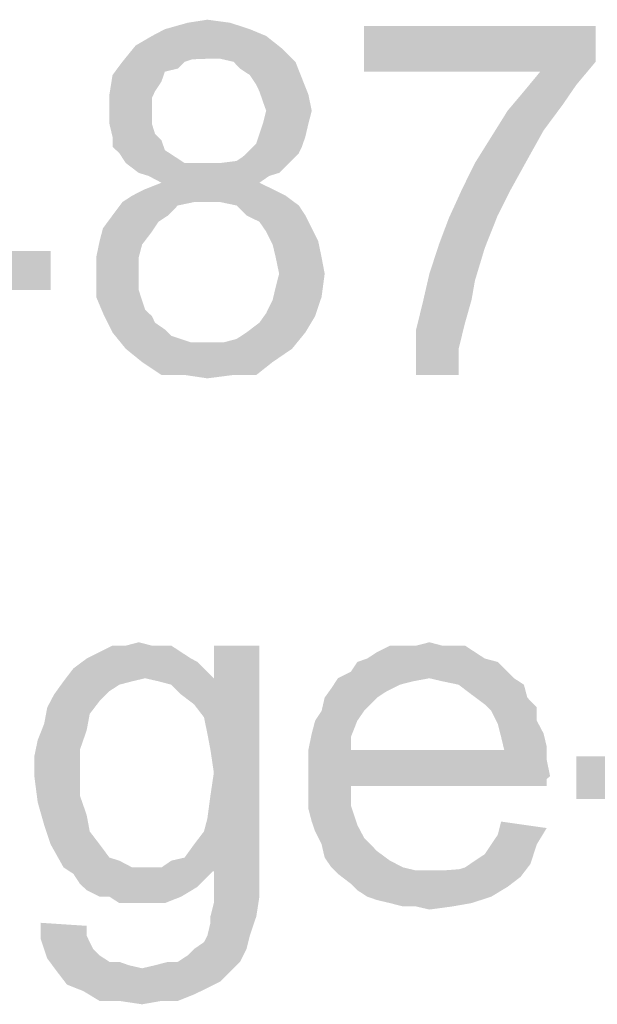
# Model space of a CAD drawing. Units: millimetres. Extents: x 83 to 495, y 5 to 292.
# Drawn here: x 345 to 347, y 61 to 64 of the extents above; entities that cross this region are included whole.
import ezdxf

# ---------------------------------------------------------------- set-up
doc = ezdxf.new("R2010")
doc.units = ezdxf.units.MM
doc.layers.add('PDF_Solid Fills', color=7, linetype='Continuous')

msp = doc.modelspace()

# ---------------------------------------------------------------- linework, layer by layer
at = {"layer": 'PDF_Solid Fills'}
for points in [[(345.3618, 64.4242), (345.4222, 64.4336), (345.3618, 64.4242), (345.4919, 64.4242)], [(345.5523, 64.4045), (345.2525, 64.3837), (345.5523, 64.4045), (345.292, 64.4045)], [(345.2525, 64.3837), (345.5523, 64.4045), (345.2525, 64.3837), (345.6023, 64.3837)], [(345.4919, 64.4242), (345.292, 64.4045), (345.4919, 64.4242), (345.3618, 64.4242)], [(345.292, 64.4045), (345.4919, 64.4242), (345.292, 64.4045), (345.5523, 64.4045)], [(346.6112, 64.4138), (346.6112, 64.3046), (346.6112, 64.4138), (345.9022, 64.2744)], [(346.6112, 64.4138), (345.9022, 64.2744), (346.6112, 64.4138), (345.9022, 64.4138)], [(345.6023, 64.3837), (345.2025, 64.3545), (345.6023, 64.3837), (345.2525, 64.3837)], [(345.2025, 64.3545), (345.6023, 64.3837), (345.2025, 64.3545), (345.6523, 64.3441)], [(345.6523, 64.3441), (345.1619, 64.3046), (345.6523, 64.3441), (345.2025, 64.3545)], [(345.6523, 64.3441), (345.4222, 64.3139), (345.6523, 64.3441), (345.1619, 64.3046)], [(345.4618, 64.3139), (345.4222, 64.3139), (345.4618, 64.3139), (345.6523, 64.3441)], [(345.5024, 64.3046), (345.4618, 64.3139), (345.5024, 64.3046), (345.6523, 64.3441)], [(345.5024, 64.3046), (345.6523, 64.3441), (345.5024, 64.3046), (345.6919, 64.3046)], [(345.4222, 64.3139), (345.3816, 64.3139), (345.4222, 64.3139), (345.1619, 64.3046)], [(345.1619, 64.3046), (345.3816, 64.3139), (345.1619, 64.3046), (345.3524, 64.3046)], [(345.3524, 64.3046), (345.3316, 64.2838), (345.3524, 64.3046), (345.1317, 64.264)], [(345.3524, 64.3046), (345.1317, 64.264), (345.3524, 64.3046), (345.1619, 64.3046)], [(345.3316, 64.2838), (345.292, 64.2744), (345.3316, 64.2838), (345.1317, 64.264)], [(345.6919, 64.3046), (345.5221, 64.2838), (345.6919, 64.3046), (345.5024, 64.3046)], [(345.5523, 64.264), (345.5221, 64.2838), (345.5523, 64.264), (345.6919, 64.3046)], [(345.5523, 64.264), (345.6919, 64.3046), (345.5523, 64.264), (345.7116, 64.2546)], [(346.4415, 64.2744), (345.9022, 64.2744), (346.4415, 64.2744), (346.6112, 64.3046)], [(346.4415, 64.2744), (346.6112, 64.3046), (346.4415, 64.2744), (346.5519, 64.2338)], [(345.2816, 64.2442), (345.1223, 64.2047), (345.2816, 64.2442), (345.1317, 64.264)], [(345.1317, 64.264), (345.292, 64.2744), (345.1317, 64.264), (345.2816, 64.2442)], [(345.7116, 64.2546), (345.5721, 64.2338), (345.7116, 64.2546), (345.5523, 64.264)], [(345.5815, 64.214), (345.5721, 64.2338), (345.5815, 64.214), (345.7116, 64.2546)], [(345.5815, 64.214), (345.7116, 64.2546), (345.5815, 64.214), (345.7314, 64.2047)], [(346.5519, 64.2338), (346.3916, 64.214), (346.5519, 64.2338), (346.4415, 64.2744)], [(345.2816, 64.2442), (345.2618, 64.214), (345.2816, 64.2442), (345.1223, 64.2047)], [(346.3916, 64.214), (346.5519, 64.2338), (346.3916, 64.214), (346.5113, 64.1745)], [(345.1223, 64.2047), (345.2618, 64.214), (345.1223, 64.2047), (345.2525, 64.1943)], [(345.2525, 64.1943), (345.1223, 64.1547), (345.2525, 64.1943), (345.1223, 64.2047)], [(345.2525, 64.1943), (345.2525, 64.1547), (345.2525, 64.1943), (345.1223, 64.1547)], [(345.7314, 64.2047), (345.5919, 64.1839), (345.7314, 64.2047), (345.5815, 64.214)], [(345.6023, 64.1547), (345.5919, 64.1839), (345.6023, 64.1547), (345.7314, 64.2047)], [(345.6023, 64.1547), (345.7314, 64.2047), (345.6023, 64.1547), (345.7418, 64.1547)], [(346.5113, 64.1745), (346.3416, 64.1547), (346.5113, 64.1745), (346.3916, 64.214)], [(346.3416, 64.1547), (346.5113, 64.1745), (346.3416, 64.1547), (346.4519, 64.0944)], [(345.1223, 64.1547), (345.2525, 64.1547), (345.1223, 64.1547), (345.2525, 64.1142)], [(345.2525, 64.1142), (345.1223, 64.1142), (345.2525, 64.1142), (345.1223, 64.1547)], [(345.7418, 64.1547), (345.5919, 64.1142), (345.7418, 64.1547), (345.6023, 64.1547)], [(345.5919, 64.1142), (345.7418, 64.1547), (345.5919, 64.1142), (345.7314, 64.1142)], [(346.4519, 64.0944), (346.2916, 64.0746), (346.4519, 64.0944), (346.3416, 64.1547)], [(345.1223, 64.1142), (345.2525, 64.1142), (345.1223, 64.1142), (345.2618, 64.084)], [(345.2618, 64.084), (345.1317, 64.0746), (345.2618, 64.084), (345.1223, 64.1142)], [(345.7314, 64.1142), (345.5815, 64.084), (345.7314, 64.1142), (345.5919, 64.1142)], [(345.5815, 64.084), (345.7314, 64.1142), (345.5815, 64.084), (345.7221, 64.0746)], [(345.1317, 64.0746), (345.2618, 64.084), (345.1317, 64.0746), (345.2816, 64.0642)], [(345.2816, 64.0642), (345.1317, 64.0444), (345.2816, 64.0642), (345.1317, 64.0746)], [(345.7221, 64.0746), (345.5721, 64.0548), (345.7221, 64.0746), (345.5815, 64.084)], [(345.5721, 64.0548), (345.7221, 64.0746), (345.5721, 64.0548), (345.7116, 64.0444)], [(346.402, 64.0049), (346.2416, 63.9945), (346.402, 64.0049), (346.2916, 64.0746)], [(346.2916, 64.0746), (346.4519, 64.0944), (346.2916, 64.0746), (346.402, 64.0049)], [(345.1317, 64.0444), (345.2816, 64.0642), (345.1317, 64.0444), (345.292, 64.034)], [(345.292, 64.034), (345.1525, 64.0247), (345.292, 64.034), (345.1317, 64.0444)], [(345.7116, 64.0444), (345.5523, 64.034), (345.7116, 64.0444), (345.5721, 64.0548)], [(345.5523, 64.034), (345.7116, 64.0444), (345.5523, 64.034), (345.7023, 64.0247)], [(345.1525, 64.0247), (345.292, 64.034), (345.1525, 64.0247), (345.3222, 64.0143)], [(345.3222, 64.0143), (345.1723, 63.9945), (345.3222, 64.0143), (345.1525, 64.0247)], [(345.3222, 64.0143), (345.3524, 63.9945), (345.3222, 64.0143), (345.1723, 63.9945)], [(345.4618, 63.9945), (345.5024, 63.9945), (345.4618, 63.9945), (345.7023, 64.0247)], [(345.4618, 63.9945), (345.7023, 64.0247), (345.4618, 63.9945), (345.6721, 63.9945)], [(345.5024, 63.9945), (345.5315, 64.0143), (345.5024, 63.9945), (345.7023, 64.0247)], [(345.7023, 64.0247), (345.5315, 64.0143), (345.7023, 64.0247), (345.5523, 64.034)], [(345.1723, 63.9945), (345.3524, 63.9945), (345.1723, 63.9945), (345.3816, 63.9945)], [(345.3816, 63.9945), (345.2119, 63.9643), (345.3816, 63.9945), (345.1723, 63.9945)], [(345.4618, 63.9945), (345.6721, 63.9945), (345.4618, 63.9945), (345.2119, 63.9643)], [(345.4222, 63.9945), (345.4618, 63.9945), (345.4222, 63.9945), (345.2119, 63.9643)], [(345.3816, 63.9945), (345.4222, 63.9945), (345.3816, 63.9945), (345.2119, 63.9643)], [(345.2119, 63.9643), (345.6721, 63.9945), (345.2119, 63.9643), (345.6419, 63.9643)], [(346.352, 63.9144), (346.2021, 63.9144), (346.352, 63.9144), (346.2416, 63.9945)], [(346.2416, 63.9945), (346.402, 64.0049), (346.2416, 63.9945), (346.352, 63.9144)], [(345.6419, 63.9643), (345.2421, 63.955), (345.6419, 63.9643), (345.2119, 63.9643)], [(345.2421, 63.955), (345.6419, 63.9643), (345.2421, 63.955), (345.6117, 63.955)], [(345.6117, 63.955), (345.2816, 63.9341), (345.6117, 63.955), (345.2421, 63.955)], [(345.2816, 63.9341), (345.6117, 63.955), (345.2816, 63.9341), (345.5815, 63.9341)], [(345.5815, 63.9341), (345.2316, 63.9144), (345.5815, 63.9341), (345.2816, 63.9341)], [(345.2316, 63.9144), (345.5815, 63.9341), (345.2316, 63.9144), (345.6221, 63.9144)], [(345.6617, 63.8946), (345.4222, 63.8748), (345.6617, 63.8946), (345.1619, 63.8748)], [(345.6617, 63.8946), (345.1619, 63.8748), (345.6617, 63.8946), (345.1921, 63.8946)], [(345.6221, 63.9144), (345.1921, 63.8946), (345.6221, 63.9144), (345.2316, 63.9144)], [(345.1921, 63.8946), (345.6221, 63.9144), (345.1921, 63.8946), (345.6617, 63.8946)], [(345.4618, 63.8748), (345.4222, 63.8748), (345.4618, 63.8748), (345.6617, 63.8946)], [(345.5117, 63.8644), (345.4618, 63.8748), (345.5117, 63.8644), (345.6617, 63.8946)], [(345.5117, 63.8644), (345.6617, 63.8946), (345.5117, 63.8644), (345.7023, 63.8644)], [(346.3114, 63.8342), (346.1614, 63.8249), (346.3114, 63.8342), (346.2021, 63.9144)], [(346.2021, 63.9144), (346.352, 63.9144), (346.2021, 63.9144), (346.3114, 63.8342)], [(345.3816, 63.8748), (345.3316, 63.8644), (345.3816, 63.8748), (345.1317, 63.8342)], [(345.3816, 63.8748), (345.1317, 63.8342), (345.3816, 63.8748), (345.1619, 63.8748)], [(345.1317, 63.8342), (345.3316, 63.8644), (345.1317, 63.8342), (345.3024, 63.8342)], [(345.1619, 63.8748), (345.4222, 63.8748), (345.1619, 63.8748), (345.3816, 63.8748)], [(345.7023, 63.8644), (345.5419, 63.8342), (345.7023, 63.8644), (345.5117, 63.8644)], [(345.5419, 63.8342), (345.7023, 63.8644), (345.5419, 63.8342), (345.7221, 63.8342)], [(345.3024, 63.8342), (345.2723, 63.8145), (345.3024, 63.8342), (345.1025, 63.7947)], [(345.3024, 63.8342), (345.1025, 63.7947), (345.3024, 63.8342), (345.1317, 63.8342)], [(345.7221, 63.8342), (345.5815, 63.8145), (345.7221, 63.8342), (345.5419, 63.8342)], [(345.5815, 63.8145), (345.7221, 63.8342), (345.5815, 63.8145), (345.7418, 63.7947)], [(346.1313, 63.7448), (346.1614, 63.8249), (346.1313, 63.7448), (346.3114, 63.8342)], [(346.1313, 63.7448), (346.3114, 63.8342), (346.1313, 63.7448), (346.2718, 63.7344)], [(345.1025, 63.7947), (345.2723, 63.8145), (345.1025, 63.7947), (345.2525, 63.7843)], [(345.7418, 63.7947), (345.6023, 63.7843), (345.7418, 63.7947), (345.5815, 63.8145)], [(345.2525, 63.7843), (345.0921, 63.7552), (345.2525, 63.7843), (345.1025, 63.7947)], [(345.0921, 63.7552), (345.2525, 63.7843), (345.0921, 63.7552), (345.2223, 63.7448)], [(345.6023, 63.7843), (345.7418, 63.7947), (345.6023, 63.7843), (345.7616, 63.7552)], [(345.7616, 63.7552), (345.6221, 63.7448), (345.7616, 63.7552), (345.6023, 63.7843)], [(345.2223, 63.7448), (345.0817, 63.7052), (345.2223, 63.7448), (345.0921, 63.7552)], [(345.0817, 63.7052), (345.2223, 63.7448), (345.0817, 63.7052), (345.2119, 63.7052)], [(345.6315, 63.7052), (345.6221, 63.7448), (345.6315, 63.7052), (345.7616, 63.7552)], [(345.6315, 63.7052), (345.7616, 63.7552), (345.6315, 63.7052), (345.772, 63.7052)], [(346.2718, 63.7344), (346.1021, 63.6553), (346.2718, 63.7344), (346.1313, 63.7448)], [(344.8027, 63.725), (344.9422, 63.725), (344.8027, 63.725), (344.1925, 63.6053)], [(344.6621, 63.6053), (344.1925, 63.6053), (344.6621, 63.6053), (344.9422, 63.725)], [(344.8027, 63.6053), (344.6621, 63.6053), (344.8027, 63.6053), (344.9422, 63.725)], [(344.8027, 63.6053), (344.9422, 63.725), (344.8027, 63.6053), (344.9422, 63.6053)], [(346.1021, 63.6553), (346.2718, 63.7344), (346.1021, 63.6553), (346.2416, 63.6345)], [(345.2119, 63.7052), (345.0817, 63.6646), (345.2119, 63.7052), (345.0817, 63.7052)], [(345.0817, 63.6646), (345.2119, 63.7052), (345.0817, 63.6646), (345.2119, 63.6646)], [(345.772, 63.7052), (345.6419, 63.6553), (345.772, 63.7052), (345.6315, 63.7052)], [(345.6419, 63.6553), (345.772, 63.7052), (345.6419, 63.6553), (345.7814, 63.6553)], [(345.2119, 63.6646), (345.2119, 63.6053), (345.2119, 63.6646), (345.0817, 63.5845)], [(345.2119, 63.6646), (345.0817, 63.5845), (345.2119, 63.6646), (345.0817, 63.6646)], [(345.7814, 63.6553), (345.6315, 63.6147), (345.7814, 63.6553), (345.6419, 63.6553)], [(345.6315, 63.6147), (345.7814, 63.6553), (345.6315, 63.6147), (345.772, 63.5845)], [(346.2416, 63.6345), (346.0813, 63.5648), (346.2416, 63.6345), (346.1021, 63.6553)], [(346.2416, 63.6345), (346.2312, 63.5751), (346.2416, 63.6345), (346.0813, 63.5648)], [(345.0817, 63.5845), (345.2119, 63.6053), (345.0817, 63.5845), (345.2316, 63.545)], [(345.772, 63.5845), (345.6221, 63.5751), (345.772, 63.5845), (345.6315, 63.6147)], [(345.2316, 63.545), (345.1025, 63.5346), (345.2316, 63.545), (345.0817, 63.5845)], [(345.6023, 63.5346), (345.6221, 63.5751), (345.6023, 63.5346), (345.772, 63.5845)], [(345.6023, 63.5346), (345.772, 63.5845), (345.6023, 63.5346), (345.7522, 63.5252)], [(346.2114, 63.5054), (346.0615, 63.4846), (346.2114, 63.5054), (346.0813, 63.5648)], [(346.0813, 63.5648), (346.2312, 63.5751), (346.0813, 63.5648), (346.2114, 63.5054)], [(345.1025, 63.5346), (345.2316, 63.545), (345.1025, 63.5346), (345.2525, 63.5252)], [(345.2525, 63.5252), (345.1317, 63.4753), (345.2525, 63.5252), (345.1025, 63.5346)], [(345.7522, 63.5252), (345.5815, 63.5054), (345.7522, 63.5252), (345.6023, 63.5346)], [(345.2525, 63.5252), (345.2618, 63.5054), (345.2525, 63.5252), (345.1317, 63.4753)], [(345.2618, 63.5054), (345.292, 63.4846), (345.2618, 63.5054), (345.1317, 63.4753)], [(345.5419, 63.4753), (345.5815, 63.5054), (345.5419, 63.4753), (345.7522, 63.5252)], [(345.5419, 63.4753), (345.7522, 63.5252), (345.5419, 63.4753), (345.7221, 63.4753)], [(346.0615, 63.4846), (346.2114, 63.5054), (346.0615, 63.4846), (346.1916, 63.4253)], [(345.1317, 63.4753), (345.292, 63.4846), (345.1317, 63.4753), (345.3118, 63.4649)], [(345.3118, 63.4649), (345.1723, 63.4253), (345.3118, 63.4649), (345.1317, 63.4753)], [(345.4722, 63.4451), (345.5117, 63.4555), (345.4722, 63.4451), (345.7221, 63.4753)], [(345.4722, 63.4451), (345.7221, 63.4753), (345.4722, 63.4451), (345.6814, 63.4253)], [(345.7221, 63.4753), (345.5117, 63.4555), (345.7221, 63.4753), (345.5419, 63.4753)], [(346.1916, 63.4253), (346.0615, 63.4149), (346.1916, 63.4253), (346.0615, 63.4846)], [(345.3118, 63.4649), (345.3722, 63.4451), (345.3118, 63.4649), (345.1723, 63.4253)], [(345.4222, 63.4451), (345.4722, 63.4451), (345.4222, 63.4451), (345.1723, 63.4253)], [(345.3722, 63.4451), (345.4222, 63.4451), (345.3722, 63.4451), (345.1723, 63.4253)], [(345.6814, 63.4253), (345.1723, 63.4253), (345.6814, 63.4253), (345.4722, 63.4451)], [(345.6814, 63.4253), (345.2223, 63.3848), (345.6814, 63.4253), (345.1723, 63.4253)], [(345.2223, 63.3848), (345.6814, 63.4253), (345.2223, 63.3848), (345.6221, 63.3848)], [(346.0615, 63.3452), (346.0615, 63.4149), (346.0615, 63.3452), (346.1916, 63.4253)], [(346.0615, 63.3452), (346.1916, 63.4253), (346.0615, 63.3452), (346.1916, 63.3452)], [(345.6221, 63.3848), (345.2816, 63.3452), (345.6221, 63.3848), (345.2223, 63.3848)], [(345.2816, 63.3452), (345.6221, 63.3848), (345.2816, 63.3452), (345.5721, 63.3452)], [(345.5721, 63.3452), (345.3524, 63.3452), (345.5721, 63.3452), (345.2816, 63.3452)], [(345.3524, 63.3452), (345.5721, 63.3452), (345.3524, 63.3452), (345.5024, 63.3452)], [(345.5024, 63.3452), (345.4222, 63.3348), (345.5024, 63.3452), (345.3524, 63.3452)], [(345.3118, 62.5159), (345.0921, 62.4961), (345.3118, 62.5159), (345.1317, 62.5159)], [(345.0921, 62.4961), (345.3118, 62.5159), (345.0921, 62.4961), (345.342, 62.4961)], [(345.2525, 62.5159), (345.2816, 62.5159), (345.2525, 62.5159), (345.1317, 62.5159)], [(345.2525, 62.5159), (345.1317, 62.5159), (345.2525, 62.5159), (345.1723, 62.5159)], [(345.1317, 62.5159), (345.2816, 62.5159), (345.1317, 62.5159), (345.3118, 62.5159)], [(345.1723, 62.5159), (345.2119, 62.5263), (345.1723, 62.5159), (345.2525, 62.5159)], [(345.3816, 62.3359), (345.442, 62.416), (345.3816, 62.3359), (345.5815, 62.5159)], [(345.4118, 62.2964), (345.3816, 62.3359), (345.4118, 62.2964), (345.5815, 62.5159)], [(345.4222, 62.2464), (345.4118, 62.2964), (345.4222, 62.2464), (345.5815, 62.5159)], [(345.4316, 62.1965), (345.4222, 62.2464), (345.4316, 62.1965), (345.5815, 62.5159)], [(345.4222, 61.9863), (345.4316, 62.057), (345.4222, 61.9863), (345.5815, 62.5159)], [(345.4222, 61.9863), (345.5815, 62.5159), (345.4222, 61.9863), (345.5815, 61.8271)], [(345.442, 62.1268), (345.4316, 62.1965), (345.442, 62.1268), (345.5815, 62.5159)], [(345.4316, 62.057), (345.442, 62.1268), (345.4316, 62.057), (345.5815, 62.5159)], [(345.5815, 62.5159), (345.442, 62.416), (345.5815, 62.5159), (345.442, 62.5159)], [(346.2114, 62.5159), (345.9418, 62.4961), (346.2114, 62.5159), (345.9813, 62.5159)], [(345.9418, 62.4961), (346.2114, 62.5159), (345.9418, 62.4961), (346.2416, 62.4961)], [(346.1417, 62.5159), (346.1812, 62.5159), (346.1417, 62.5159), (345.9813, 62.5159)], [(346.0615, 62.5159), (346.1417, 62.5159), (346.0615, 62.5159), (345.9813, 62.5159)], [(346.0615, 62.5159), (345.9813, 62.5159), (346.0615, 62.5159), (346.0219, 62.5159)], [(345.9813, 62.5159), (346.1812, 62.5159), (345.9813, 62.5159), (346.2114, 62.5159)], [(346.0615, 62.5159), (346.1021, 62.5263), (346.0615, 62.5159), (346.1417, 62.5159)], [(345.392, 62.466), (345.012, 62.4462), (345.392, 62.466), (345.0526, 62.4764)], [(345.342, 62.4961), (345.3722, 62.4764), (345.342, 62.4961), (345.0526, 62.4764)], [(345.342, 62.4961), (345.0526, 62.4764), (345.342, 62.4961), (345.0921, 62.4961)], [(345.0526, 62.4764), (345.3722, 62.4764), (345.0526, 62.4764), (345.392, 62.466)], [(346.2718, 62.4764), (345.8814, 62.466), (346.2718, 62.4764), (345.9116, 62.4764)], [(345.8814, 62.466), (346.2718, 62.4764), (345.8814, 62.466), (346.3114, 62.466)], [(346.2416, 62.4961), (345.9116, 62.4764), (346.2416, 62.4961), (345.9418, 62.4961)], [(345.9116, 62.4764), (346.2416, 62.4961), (345.9116, 62.4764), (346.2718, 62.4764)], [(345.4222, 62.4358), (344.9818, 62.4067), (345.4222, 62.4358), (345.012, 62.4462)], [(345.012, 62.4462), (345.392, 62.466), (345.012, 62.4462), (345.4222, 62.4358)], [(346.3114, 62.466), (345.8616, 62.4358), (346.3114, 62.466), (345.8814, 62.466)], [(345.8616, 62.4358), (346.3114, 62.466), (345.8616, 62.4358), (346.3416, 62.4358)], [(345.4222, 62.4358), (345.2316, 62.416), (345.4222, 62.4358), (344.9818, 62.4067)], [(344.9818, 62.4067), (345.2316, 62.416), (344.9818, 62.4067), (345.1921, 62.4067)], [(345.2316, 62.416), (345.4222, 62.4358), (345.2316, 62.416), (345.442, 62.416)], [(345.442, 62.416), (345.2723, 62.4067), (345.442, 62.416), (345.2316, 62.416)], [(345.3118, 62.3963), (345.2723, 62.4067), (345.3118, 62.3963), (345.442, 62.416)], [(345.342, 62.3661), (345.3118, 62.3963), (345.342, 62.3661), (345.442, 62.416)], [(345.3816, 62.3359), (345.342, 62.3661), (345.3816, 62.3359), (345.442, 62.416)], [(346.1021, 62.416), (346.0521, 62.4067), (346.1021, 62.416), (345.8022, 62.3858)], [(346.1021, 62.416), (345.8022, 62.3858), (346.1021, 62.416), (345.822, 62.416)], [(346.3416, 62.4358), (345.822, 62.416), (346.3416, 62.4358), (345.8616, 62.4358)], [(346.1021, 62.416), (345.822, 62.416), (346.1021, 62.416), (346.3416, 62.4358)], [(346.1021, 62.416), (346.3416, 62.4358), (346.1021, 62.416), (346.3614, 62.416)], [(346.3614, 62.416), (346.1417, 62.4067), (346.3614, 62.416), (346.1021, 62.416)], [(346.1916, 62.3963), (346.1417, 62.4067), (346.1916, 62.3963), (346.3614, 62.416)], [(346.1916, 62.3963), (346.3614, 62.416), (346.1916, 62.3963), (346.3916, 62.3963)], [(345.1921, 62.4067), (345.1525, 62.3963), (345.1921, 62.4067), (344.9526, 62.3661)], [(345.1921, 62.4067), (344.9526, 62.3661), (345.1921, 62.4067), (344.9818, 62.4067)], [(345.1525, 62.3963), (345.1223, 62.3765), (345.1525, 62.3963), (344.9526, 62.3661)], [(345.9719, 62.3765), (345.7814, 62.3567), (345.9719, 62.3765), (345.8022, 62.3858)], [(346.0521, 62.4067), (346.0115, 62.3963), (346.0521, 62.4067), (345.8022, 62.3858)], [(345.8022, 62.3858), (346.0115, 62.3963), (345.8022, 62.3858), (345.9719, 62.3765)], [(346.3916, 62.3963), (346.2312, 62.3661), (346.3916, 62.3963), (346.1916, 62.3963)], [(346.2312, 62.3661), (346.3916, 62.3963), (346.2312, 62.3661), (346.402, 62.3567)], [(345.0921, 62.3463), (344.9318, 62.3265), (345.0921, 62.3463), (344.9526, 62.3661)], [(344.9526, 62.3661), (345.1223, 62.3765), (344.9526, 62.3661), (345.0921, 62.3463)], [(345.9418, 62.3567), (345.772, 62.3161), (345.9418, 62.3567), (345.7814, 62.3567)], [(345.772, 62.3161), (345.9418, 62.3567), (345.772, 62.3161), (345.9022, 62.3161)], [(345.7814, 62.3567), (345.9719, 62.3765), (345.7814, 62.3567), (345.9418, 62.3567)], [(346.402, 62.3567), (346.2718, 62.3359), (346.402, 62.3567), (346.2312, 62.3661)], [(346.2718, 62.3359), (346.402, 62.3567), (346.2718, 62.3359), (346.4311, 62.3265)], [(345.0619, 62.3068), (344.9224, 62.2766), (345.0619, 62.3068), (344.9318, 62.3265)], [(344.9318, 62.3265), (345.0921, 62.3463), (344.9318, 62.3265), (345.0619, 62.3068)], [(346.4311, 62.3265), (346.2916, 62.3161), (346.4311, 62.3265), (346.2718, 62.3359)], [(346.2916, 62.3161), (346.4311, 62.3265), (346.2916, 62.3161), (346.4311, 62.2859)], [(344.9224, 62.2766), (345.0619, 62.3068), (344.9224, 62.2766), (345.0526, 62.2568)], [(345.9022, 62.3161), (345.7522, 62.2859), (345.9022, 62.3161), (345.772, 62.3161)], [(345.7522, 62.2859), (345.9022, 62.3161), (345.7522, 62.2859), (345.8814, 62.2859)], [(346.4311, 62.2859), (346.3114, 62.2766), (346.4311, 62.2859), (346.2916, 62.3161)], [(345.0526, 62.2568), (344.9026, 62.2266), (345.0526, 62.2568), (344.9224, 62.2766)], [(345.8814, 62.2859), (345.7418, 62.2464), (345.8814, 62.2859), (345.7522, 62.2859)], [(345.7418, 62.2464), (345.8814, 62.2859), (345.7418, 62.2464), (345.8616, 62.236)], [(346.3114, 62.2766), (346.4311, 62.2859), (346.3114, 62.2766), (346.4519, 62.2464)], [(346.4519, 62.2464), (346.3218, 62.236), (346.4519, 62.2464), (346.3114, 62.2766)], [(344.9026, 62.2266), (345.0526, 62.2568), (344.9026, 62.2266), (345.0317, 62.1965)], [(345.8616, 62.236), (345.7314, 62.1965), (345.8616, 62.236), (345.7418, 62.2464)], [(345.7314, 62.1965), (345.8616, 62.236), (345.7314, 62.1965), (345.8616, 62.1965)], [(346.3218, 62.236), (346.4519, 62.2464), (346.3218, 62.236), (346.4613, 62.2069)], [(346.4613, 62.2069), (346.3312, 62.1965), (346.4613, 62.2069), (346.3218, 62.236)], [(345.0317, 62.1965), (344.8922, 62.1767), (345.0317, 62.1965), (344.9026, 62.2266)], [(346.3312, 62.1965), (346.4613, 62.2069), (346.3312, 62.1965), (346.4613, 62.1663)], [(344.8922, 62.1767), (345.0317, 62.1965), (344.8922, 62.1767), (345.0317, 62.1268)], [(345.0317, 62.1268), (344.8922, 62.1163), (345.0317, 62.1268), (344.8922, 62.1767)], [(346.3312, 62.1965), (346.4613, 62.1663), (346.3312, 62.1965), (345.7314, 62.1569)], [(345.8616, 62.1965), (346.3312, 62.1965), (345.8616, 62.1965), (345.7314, 62.1569)], [(345.8616, 62.1965), (345.7314, 62.1569), (345.8616, 62.1965), (345.7314, 62.1965)], [(346.9715, 62.1767), (346.5519, 62.0466), (346.9715, 62.1767), (346.5519, 62.1767)], [(346.5519, 62.0466), (346.9715, 62.1767), (346.5519, 62.0466), (346.9715, 62.0466)], [(345.7314, 62.1569), (346.4613, 62.1663), (345.7314, 62.1569), (346.4717, 62.1163)], [(346.4717, 62.1163), (345.7314, 62.107), (346.4717, 62.1163), (345.7314, 62.1569)], [(344.8922, 62.1163), (345.0317, 62.1268), (344.8922, 62.1163), (345.0317, 62.057)], [(345.0317, 62.057), (344.9026, 62.0362), (345.0317, 62.057), (344.8922, 62.1163)], [(345.7314, 62.107), (346.4717, 62.1163), (345.7314, 62.107), (346.4613, 62.107)], [(345.7314, 62.107), (346.4613, 62.107), (345.7314, 62.107), (345.8616, 62.0862)], [(345.8616, 62.0862), (345.7314, 62.0664), (345.8616, 62.0862), (345.7314, 62.107)], [(345.7314, 62.0664), (345.8616, 62.0862), (345.7314, 62.0664), (345.8616, 62.0269)], [(345.8616, 62.0862), (346.4613, 62.107), (345.8616, 62.0862), (346.4613, 62.0862)], [(344.9026, 62.0362), (345.0317, 62.057), (344.9026, 62.0362), (345.0526, 61.9967)], [(345.8616, 62.0269), (345.7314, 62.0165), (345.8616, 62.0269), (345.7314, 62.0664)], [(345.0526, 61.9967), (344.9224, 61.9665), (345.0526, 61.9967), (344.9026, 62.0362)], [(345.7418, 61.9769), (345.7314, 62.0165), (345.7418, 61.9769), (345.8616, 62.0269)], [(345.7418, 61.9769), (345.8616, 62.0269), (345.7418, 61.9769), (345.8814, 61.9665)], [(344.9224, 61.9665), (345.0526, 61.9967), (344.9224, 61.9665), (345.0619, 61.9467)], [(345.0619, 61.9467), (344.9422, 61.9072), (345.0619, 61.9467), (344.9224, 61.9665)], [(345.5815, 61.8271), (345.4118, 61.9467), (345.5815, 61.8271), (345.4222, 61.9863)], [(345.8814, 61.9665), (345.7522, 61.9467), (345.8814, 61.9665), (345.7418, 61.9769)], [(345.7522, 61.9467), (345.8814, 61.9665), (345.7522, 61.9467), (345.9022, 61.927)], [(346.4613, 61.9571), (346.3114, 61.9363), (346.4613, 61.9571), (346.3218, 61.9769)], [(344.9422, 61.9072), (345.0619, 61.9467), (344.9422, 61.9072), (345.0921, 61.9072)], [(345.5815, 61.8271), (345.3816, 61.9072), (345.5815, 61.8271), (345.4118, 61.9467)], [(345.9022, 61.927), (345.772, 61.9072), (345.9022, 61.927), (345.7522, 61.9467)], [(346.2916, 61.9072), (346.3114, 61.9363), (346.2916, 61.9072), (346.4613, 61.9571)], [(346.2916, 61.9072), (346.4613, 61.9571), (346.2916, 61.9072), (346.4311, 61.9072)], [(345.0921, 61.9072), (344.9818, 61.8364), (345.0921, 61.9072), (344.9422, 61.9072)], [(345.0921, 61.9072), (345.1223, 61.8666), (345.0921, 61.9072), (344.9818, 61.8364)], [(345.5815, 61.8271), (345.3524, 61.8666), (345.5815, 61.8271), (345.3816, 61.9072)], [(345.772, 61.9072), (345.9022, 61.927), (345.772, 61.9072), (345.9418, 61.8864)], [(345.9418, 61.8864), (345.7814, 61.8666), (345.9418, 61.8864), (345.772, 61.9072)], [(346.2416, 61.8572), (346.2718, 61.877), (346.2416, 61.8572), (346.4311, 61.9072)], [(346.2416, 61.8572), (346.4311, 61.9072), (346.2416, 61.8572), (346.4113, 61.8468)], [(346.4311, 61.9072), (346.2718, 61.877), (346.4311, 61.9072), (346.2916, 61.9072)], [(345.7814, 61.8666), (345.9418, 61.8864), (345.7814, 61.8666), (345.9813, 61.8572)], [(345.1223, 61.8666), (345.1525, 61.8572), (345.1223, 61.8666), (344.9818, 61.8364)], [(344.9818, 61.8364), (345.1525, 61.8572), (344.9818, 61.8364), (345.1921, 61.8364)], [(345.2816, 61.8364), (345.3118, 61.8572), (345.2816, 61.8364), (345.3524, 61.8666)], [(345.5815, 61.8271), (345.2816, 61.8364), (345.5815, 61.8271), (345.3524, 61.8666)], [(345.9813, 61.8572), (345.8022, 61.8364), (345.9813, 61.8572), (345.7814, 61.8666)], [(345.8022, 61.8364), (345.9813, 61.8572), (345.8022, 61.8364), (346.0219, 61.8364)], [(346.1417, 61.8271), (346.1812, 61.8271), (346.1417, 61.8271), (346.4113, 61.8468)], [(346.1417, 61.8271), (346.4113, 61.8468), (346.1417, 61.8271), (346.3811, 61.8073)], [(346.1812, 61.8271), (346.2114, 61.8364), (346.1812, 61.8271), (346.4113, 61.8468)], [(346.4113, 61.8468), (346.2114, 61.8364), (346.4113, 61.8468), (346.2416, 61.8572)], [(345.1921, 61.8364), (345.012, 61.8167), (345.1921, 61.8364), (344.9818, 61.8364)], [(345.2816, 61.8364), (345.5815, 61.8271), (345.2816, 61.8364), (345.012, 61.8167)], [(345.2316, 61.8364), (345.2816, 61.8364), (345.2316, 61.8364), (345.012, 61.8167)], [(345.1921, 61.8364), (345.2316, 61.8364), (345.1921, 61.8364), (345.012, 61.8167)], [(345.5815, 61.8271), (345.442, 61.8271), (345.5815, 61.8271), (345.012, 61.8167)], [(345.0317, 61.7865), (345.012, 61.8167), (345.0317, 61.7865), (345.442, 61.8271)], [(345.0317, 61.7865), (345.442, 61.8271), (345.0317, 61.7865), (345.392, 61.7771)], [(345.442, 61.7574), (345.442, 61.8271), (345.442, 61.7574), (345.5815, 61.8271)], [(345.442, 61.7574), (345.5815, 61.8271), (345.442, 61.7574), (345.5815, 61.7469)], [(346.0219, 61.8364), (345.822, 61.8167), (346.0219, 61.8364), (345.8022, 61.8364)], [(346.0219, 61.8364), (346.0615, 61.8271), (346.0219, 61.8364), (345.822, 61.8167)], [(346.1021, 61.8271), (346.1417, 61.8271), (346.1021, 61.8271), (345.822, 61.8167)], [(346.0615, 61.8271), (346.1021, 61.8271), (346.0615, 61.8271), (345.822, 61.8167)], [(346.3811, 61.8073), (345.822, 61.8167), (346.3811, 61.8073), (346.1417, 61.8271)], [(346.3811, 61.8073), (345.8616, 61.7865), (346.3811, 61.8073), (345.822, 61.8167)], [(345.392, 61.7771), (345.0526, 61.7667), (345.392, 61.7771), (345.0317, 61.7865)], [(345.8616, 61.7865), (346.3811, 61.8073), (345.8616, 61.7865), (346.3416, 61.7771)], [(346.3416, 61.7771), (345.8814, 61.7667), (346.3416, 61.7771), (345.8616, 61.7865)], [(345.0921, 61.7469), (345.0526, 61.7667), (345.0921, 61.7469), (345.392, 61.7771)], [(345.0921, 61.7469), (345.392, 61.7771), (345.0921, 61.7469), (345.342, 61.7469)], [(345.5815, 61.7469), (345.442, 61.7272), (345.5815, 61.7469), (345.442, 61.7574)], [(345.9116, 61.7469), (345.8814, 61.7667), (345.9116, 61.7469), (346.3416, 61.7771)], [(345.9116, 61.7469), (346.3416, 61.7771), (345.9116, 61.7469), (346.2916, 61.7469)], [(345.342, 61.7469), (345.1223, 61.7469), (345.342, 61.7469), (345.0921, 61.7469)], [(345.1525, 61.7272), (345.1223, 61.7469), (345.1525, 61.7272), (345.342, 61.7469)], [(345.1921, 61.7272), (345.1525, 61.7272), (345.1921, 61.7272), (345.342, 61.7469)], [(345.2223, 61.7272), (345.1921, 61.7272), (345.2223, 61.7272), (345.342, 61.7469)], [(345.2223, 61.7272), (345.342, 61.7469), (345.2223, 61.7272), (345.292, 61.7272)], [(345.4316, 61.6866), (345.442, 61.7272), (345.4316, 61.6866), (345.5815, 61.7469)], [(345.4316, 61.6866), (345.5815, 61.7469), (345.4316, 61.6866), (345.5721, 61.6866)], [(346.2916, 61.7469), (345.9418, 61.7365), (346.2916, 61.7469), (345.9116, 61.7469)], [(345.9813, 61.7272), (345.9418, 61.7365), (345.9813, 61.7272), (346.2916, 61.7469)], [(345.9813, 61.7272), (346.2916, 61.7469), (345.9813, 61.7272), (346.2312, 61.7272)], [(346.2312, 61.7272), (346.0219, 61.7168), (346.2312, 61.7272), (345.9813, 61.7272)], [(346.0615, 61.7168), (346.0219, 61.7168), (346.0615, 61.7168), (346.2312, 61.7272)], [(346.0615, 61.7168), (346.2312, 61.7272), (346.0615, 61.7168), (346.1719, 61.7168)], [(346.1719, 61.7168), (346.1021, 61.7074), (346.1719, 61.7168), (346.0615, 61.7168)], [(345.0526, 61.6575), (344.912, 61.6169), (345.0526, 61.6575), (344.912, 61.6668)], [(345.0526, 61.6575), (345.0526, 61.6273), (345.0526, 61.6575), (344.912, 61.6169)], [(345.4222, 61.6273), (345.4316, 61.6668), (345.4222, 61.6273), (345.5721, 61.6866)], [(345.4222, 61.6273), (345.5721, 61.6866), (345.4222, 61.6273), (345.5523, 61.6273)], [(345.5721, 61.6866), (345.4316, 61.6668), (345.5721, 61.6866), (345.4316, 61.6866)], [(344.912, 61.6169), (345.0526, 61.6273), (344.912, 61.6169), (345.0619, 61.6075)], [(345.3816, 61.5867), (345.4118, 61.6075), (345.3816, 61.5867), (345.5523, 61.6273)], [(345.3816, 61.5867), (345.5523, 61.6273), (345.3816, 61.5867), (345.5419, 61.5867)], [(345.5523, 61.6273), (345.4118, 61.6075), (345.5523, 61.6273), (345.4222, 61.6273)], [(345.0619, 61.6075), (344.9318, 61.5576), (345.0619, 61.6075), (344.912, 61.6169)], [(345.0619, 61.6075), (345.0723, 61.5867), (345.0619, 61.6075), (344.9318, 61.5576)], [(345.0723, 61.5867), (345.0921, 61.5669), (345.0723, 61.5867), (344.9318, 61.5576)], [(344.9318, 61.5576), (345.0921, 61.5669), (344.9318, 61.5576), (345.1223, 61.5472)], [(345.3316, 61.5472), (345.3618, 61.5669), (345.3316, 61.5472), (345.5419, 61.5867)], [(345.3316, 61.5472), (345.5419, 61.5867), (345.3316, 61.5472), (345.5221, 61.5472)], [(345.5419, 61.5867), (345.3618, 61.5669), (345.5419, 61.5867), (345.3816, 61.5867)], [(345.1223, 61.5472), (344.962, 61.517), (345.1223, 61.5472), (344.9318, 61.5576)], [(345.1525, 61.5472), (345.1817, 61.5368), (345.1525, 61.5472), (344.962, 61.517)], [(345.1223, 61.5472), (345.1525, 61.5472), (345.1223, 61.5472), (344.962, 61.517)], [(345.1817, 61.5368), (345.2223, 61.5274), (345.1817, 61.5368), (344.962, 61.517)], [(345.2223, 61.5274), (345.2618, 61.5368), (345.2223, 61.5274), (345.5221, 61.5472)], [(345.2223, 61.5274), (345.5221, 61.5472), (345.2223, 61.5274), (345.4919, 61.517)], [(345.2618, 61.5368), (345.3024, 61.5472), (345.2618, 61.5368), (345.5221, 61.5472)], [(345.5221, 61.5472), (345.3024, 61.5472), (345.5221, 61.5472), (345.3316, 61.5472)], [(345.4919, 61.517), (344.962, 61.517), (345.4919, 61.517), (345.2223, 61.5274)], [(345.4919, 61.517), (344.9922, 61.4775), (345.4919, 61.517), (344.962, 61.517)], [(345.4919, 61.517), (345.4618, 61.4868), (345.4919, 61.517), (344.9922, 61.4775)], [(344.9922, 61.4775), (345.4618, 61.4868), (344.9922, 61.4775), (345.4222, 61.4671)], [(345.4222, 61.4671), (345.0421, 61.4577), (345.4222, 61.4671), (344.9922, 61.4775)], [(345.0421, 61.4577), (345.4222, 61.4671), (345.0421, 61.4577), (345.3816, 61.4473)], [(345.3816, 61.4473), (345.0921, 61.4275), (345.3816, 61.4473), (345.0421, 61.4577)], [(345.0921, 61.4275), (345.3816, 61.4473), (345.0921, 61.4275), (345.3316, 61.4275)], [(345.3316, 61.4275), (345.1525, 61.4275), (345.3316, 61.4275), (345.0921, 61.4275)], [(345.1525, 61.4275), (345.3316, 61.4275), (345.1525, 61.4275), (345.2816, 61.4275)], [(345.2816, 61.4275), (345.2223, 61.4171), (345.2816, 61.4275), (345.1525, 61.4275)]]:
    msp.add_solid(points, dxfattribs=at)

doc.saveas('drawing.dxf')
